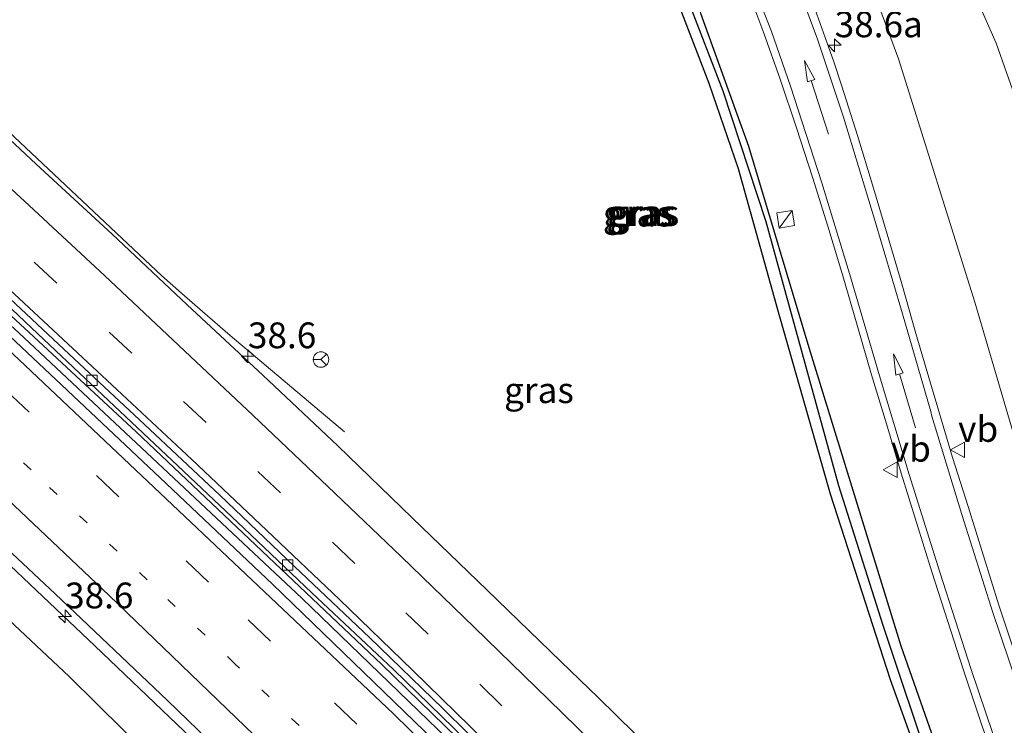
# Model space of a CAD drawing. Units: metres. Extents: x 193331 to 198130, y 543750 to 550000.
# Drawn here: x 196279 to 196374, y 546928 to 546997 of the extents above; entities that cross this region are included whole.
import ezdxf
from ezdxf.enums import TextEntityAlignment as Align

# ---------------------------------------------------------------- set-up
doc = ezdxf.new("R2010")
doc.units = ezdxf.units.M
doc.linetypes.add('VW-1-3_STREEP', pattern=[4, 1, -3])
doc.linetypes.add('VW-3-9_STREEP', pattern=[12, 3, -9])
doc.layers.get('0').update_dxf_attribs({"lineweight": 25})
for name, color, linetype, lineweight in [('B-ME-AM-KILOMETR-S-B1', 7, 'Continuous', 18), ('B-ME-BV-GELEIDECONSTRUCTIE-GELEIDERAIL-L-B1', 213, 'BV-GELEIDERAIL', 18), ('B-ME-GW-INSTEEKWATERGANG-L-B1', 10, 'Continuous', 25), ('B-ME-GW-KRUINLIJN-L-B1', 93, 'Continuous', 18), ('B-ME-GW-TEENLIJN-L-B1', 93, 'Continuous', 18), ('B-ME-GW-WATERGANG-GREPPEL-L-B1', 10, 'Continuous', 25), ('B-ME-IE-GRASLAND-GV-B6', 93, 'Continuous', 18), ('B-ME-IE-INRICHTINGSELEMENT-S-B1', 253, 'Continuous', 18), ('B-ME-VH-VERH_SOORT-BITUMEN-GV-B6', 8, 'IE-TERREINAFSCHEIDING-NATUURLIJK-HOUTWAL', 18), ('B-ME-VV-KOLK-S-B1', 8, 'Continuous', 18), ('B-ME-VW-MARKERING-13STREEP-045-L-B1', 255, 'VW-1-3_STREEP', 18), ('B-ME-VW-MARKERING-39STREEP-015-L-B1', 255, 'VW-3-9_STREEP', 18), ('B-ME-VW-MARKERING-PIJLRD750-S-B1', 7, 'Continuous', 18), ('B-ME-VW-MARKERING-STREEP-015-L-B1', 7, 'Continuous', 18), ('B-ME-VW-MEUBILAIR_WEGMEUBILAIR-RONA-S-B1', 8, 'Continuous', 18), ('B-ME-VW-MEUBILAIR_WEGMEUBILAIR-VERKEERSBORD-S-B1', 8, 'Continuous', 18)]:
    doc.layers.add(name, color=color, linetype=linetype, lineweight=lineweight)
doc.styles.add('NLCS-ISO', font='NLCS-ISO.TTF')
doc.linetypes.add('BV-GELEIDERAIL', pattern='A,10,-3,[108,NLCS.SHX,S=1,R=0,X=0,Y=0],-3', length=16)
doc.linetypes.add('IE-TERREINAFSCHEIDING-NATUURLIJK-HOUTWAL', pattern='A,7,-1.5,[67,NLCS.SHX,S=0.75,R=45,X=0,Y=0],-1.5,7,-1.5,[70,NLCS.SHX,S=0.75,R=0,X=0,Y=0],-1.5', length=20)

# ---------------------------------------------------------------- blocks, each defined once
blk = doc.blocks.new('kast')
blk.add_line((-0.75, -0.75), (0.75, 0.75))
blk.add_lwpolyline([(-0.75, 0.75), (0.75, 0.75), (0.75, -0.75), (-0.75, -0.75)], close=True)
blk = doc.blocks.new('verkeersbord')
for p, q in [((0, 0.75), (-0.75, -0.625)), ((0.75, -0.625), (0, 0.75)), ((-0.75, -0.625), (0.75, -0.625))]:
    blk.add_line(p, q)
blk = doc.blocks.new('wegwijzer')
for q in [(-0.53, -0.53), (0, 0.75), (0.53, -0.53)]:
    blk.add_line((0, 0), q)
blk.add_circle((0, 0), 0.75)
blk = doc.blocks.new('hecto')
for p, q in [((0, 0.625), (-0.625, 0)), ((0, -0.625), (0, 0.625)), ((-0.625, 0), (0.625, 0)), ((0.625, 0), (0, -0.625))]:
    blk.add_line(p, q)
blk = doc.blocks.new('kolk')
blk.add_lwpolyline([(-0.5, -0.5), (0.5, -0.5), (0.5, 0.5), (-0.5, 0.5)], close=True)
blk = doc.blocks.new('pijl')
for p, q in [((0, 0, 0.1), (5.45, 0, 0.1)), ((7.5, 0, 0.1), (5.45, 0.375, 0.1)), ((5.45, 0.375, 0.1), (5.45, -0.375, 0.1)), ((5.45, -0.375, 0.1), (7.5, 0, 0.1))]:
    blk.add_line(p, q)

msp = doc.modelspace()

# ---------------------------------------------------------------- linework, layer by layer
at = {"layer": 'B-ME-BV-GELEIDECONSTRUCTIE-GELEIDERAIL-L-B1'}
for points in [[(196310.071, 546956.854, 4.718), (196298.997, 546966.183, 5.353), (196296.326, 546968.493, 5.484), (196294.57, 546970.014, 5.579), (196292.364, 546972.008, 5.626), (196277.543, 546985.9, 5.733), (196260.507, 547001.561, 5.801), (196256.957, 547004.816, 5.916)], [(196406.527, 546839.821, 3.145), (196383.873, 546863.377, 3.654), (196363.788, 546883.798, 4.078), (196334.141, 546913.494, 4.676), (196305.964, 546940.735, 5.084), (196278.528, 546966.44, 5.372), (196251.457, 546991.303, 5.461), (196249.972, 546992.659, 5.485)], [(196250.472, 546993.206, 5.49), (196261.495, 546983.184, 5.441), (196289.909, 546956.85, 5.247), (196313.676, 546934.319, 4.939), (196338.178, 546910.47, 4.525), (196368.167, 546880.454, 3.951), (196407.114, 546840.282, 3.133)], [(196259.331, 546960.5039, 4.8736), (196271.359, 546949.8803, 4.8924), (196285.8911, 546936.1076, 4.8342), (196303.2493, 546919.5517, 4.6193), (196317.5778, 546905.5236, 4.429), (196328.9393, 546894.368, 4.2359), (196346.0394, 546877.3819, 3.9289), (196357.4475, 546866.1788, 3.6944), (196371.7109, 546852.1242, 3.3572), (196385.9423, 546838.0065, 3.0497), (196397.2359, 546826.7119, 2.8125), (196398.8879, 546825.0596, 2.7789)]]:
    msp.add_polyline3d(points, dxfattribs=at)
at = {"layer": 'B-ME-GW-INSTEEKWATERGANG-L-B1'}
for points in [[(196342.733, 546997.499, 1.087), (196345.393, 546990.638, 1.266), (196348.243, 546982.37, 1.532), (196352.13, 546968.462, 2.029), (196357.168, 546950.846, 2.37), (196362.985, 546932.857, 2.767), (196371.559, 546908.983, 2.95)], [(196373.947, 546907.847, 2.854), (196364.046, 546936.094, 2.527), (196355.129, 546964.974, 1.916), (196349.274, 546984.504, 1.318), (196344.628, 546997.395, 0.917)]]:
    msp.add_polyline3d(points, dxfattribs=at)
at = {"layer": 'B-ME-GW-KRUINLIJN-L-B1'}
for points in [[(196324.888, 547055.318, -0.522), (196337.957, 547041.747, -0.112), (196343.528, 547034.54, 0.089), (196348.981, 547026.004, 0.468), (196354.867, 547015.416, 0.738), (196358.719, 547006.697, 1.022), (196363.774, 546992.988, 1.406), (196371.169, 546969.404, 2.047), (196380.606, 546937.294, 2.489), (196386.843, 546918.455, 2.689), (196390.805, 546908.829, 2.793), (196395.241, 546900.064, 2.863), (196399.93, 546892.031, 2.732), (196411.11, 546874.081, 2.845), (196420.049, 546862.769, 2.739)], [(196396.415, 546821.044, 1.536), (196372.081, 546844.731, 1.953), (196346.263, 546871.197, 2.54), (196323.466, 546893.108, 2.91), (196301.895, 546914.88, 3.124), (196283.391, 546933.124, 3.324), (196264.281, 546951.05, 3.352), (196241.32, 546972.28, 4.224)]]:
    msp.add_polyline3d(points, dxfattribs=at)
at = {"layer": 'B-ME-GW-TEENLIJN-L-B1'}
msp.add_polyline3d([(196427.678, 546871.803, -1.197), (196415.652, 546887.84, -1.2), (196404.484, 546905.335, -1.174), (196398.959, 546918.566, -1.23), (196392.385, 546937.646, -1.225), (196383.449, 546965.527, -1.393), (196373.236, 546994.493, -1.272), (196368.507, 547005.302, -1.282), (196364.283, 547013.628, -1.254), (196357.305, 547024.769, -1.268), (196349.39, 547035.591, -1.306), (196341.112, 547045.717, -1.376), (196332.276, 547054.922, -1.493), (196318.977, 547067.22, -1.319), (196302.952, 547081.757, -1.327), (196286.655, 547095.798, -1.268), (196268.827, 547112.371, -1.422), (196250.346, 547128.667, -1.469), (196235.468, 547141.811, -1.448), (196222.694, 547152.032, -1.487), (196213.371, 547158.266, -1.491), (196205.868, 547162.071, -1.57), (196197.657, 547165.019, -1.556)], dxfattribs=at)
at = {"layer": 'B-ME-GW-WATERGANG-GREPPEL-L-B1'}
msp.add_polyline3d([(196305.067, 547048.109, -1.373), (196319.457, 547034.461, -0.841), (196325.627, 547027.862, -0.622), (196331.21, 547020.744, -0.273), (196335.911, 547013.287, -0.082), (196340.362, 547005.201, 0.115), (196343.348, 546998.693, 0.337), (196346.749, 546989.883, 0.704), (196350.926, 546977.241, 1.236), (196357.975, 546951.631, 1.794), (196362.248, 546938.098, 2.021), (196367.068, 546923.702, 2.274), (196372.907, 546907.768, 2.483)], dxfattribs=at)
at = {"layer": 'B-ME-IE-GRASLAND-GV-B6'}
for points in [[(196380.606, 546937.294, 2.489), (196371.169, 546969.404, 2.047), (196363.774, 546992.988, 1.406), (196358.719, 547006.697, 1.022), (196354.867, 547015.416, 0.738), (196348.981, 547026.004, 0.468), (196343.528, 547034.54, 0.089), (196337.957, 547041.747, -0.112), (196324.888, 547055.318, -0.522), (196320.031, 547059.675, -0.379), (196315.444, 547064.507, -0.464), (196311.501, 547070.156, -0.645), (196308.911, 547074.042, -0.745), (196303.148, 547078.798, -0.789), (196295.472, 547083.961, -0.72), (196281.781, 547095.443, -0.734)], [(196383.449, 546965.527, -1.393), (196373.236, 546994.493, -1.272), (196368.507, 547005.302, -1.282), (196364.283, 547013.628, -1.254), (196357.305, 547024.769, -1.268), (196349.39, 547035.591, -1.306), (196341.112, 547045.717, -1.376), (196332.276, 547054.922, -1.493), (196318.977, 547067.22, -1.319), (196302.952, 547081.757, -1.327), (196286.655, 547095.798, -1.268)], [(196286.655, 547095.798, -1.268), (196302.952, 547081.757, -1.327), (196318.977, 547067.22, -1.319), (196332.276, 547054.922, -1.493), (196341.112, 547045.717, -1.376), (196349.39, 547035.591, -1.306), (196357.305, 547024.769, -1.268), (196364.283, 547013.628, -1.254), (196368.507, 547005.302, -1.282), (196373.236, 546994.493, -1.272), (196383.449, 546965.527, -1.393)], [(196324.888, 547055.318, -0.522), (196337.957, 547041.747, -0.112), (196343.528, 547034.54, 0.089), (196348.981, 547026.004, 0.468), (196354.867, 547015.416, 0.738), (196358.719, 547006.697, 1.022), (196363.774, 546992.988, 1.406), (196371.169, 546969.404, 2.047), (196380.606, 546937.294, 2.489)], [(196367.068, 546923.702, 2.274), (196362.248, 546938.098, 2.021), (196357.975, 546951.631, 1.794), (196350.926, 546977.241, 1.236), (196346.749, 546989.883, 0.704), (196343.348, 546998.693, 0.337), (196340.362, 547005.201, 0.115), (196335.911, 547013.287, -0.082), (196331.21, 547020.744, -0.273), (196325.627, 547027.862, -0.622), (196319.457, 547034.461, -0.841), (196305.067, 547048.109, -1.373), (196304.267, 547049.516, -0.762), (196304.977, 547049.634, -0.762), (196316.889, 547038.248, -0.348), (196326.634, 547028.196, -0.034), (196330.584, 547023.045, 0.054), (196335.637, 547015.389, 0.302), (196340.171, 547007.16, 0.516), (196344.628, 546997.395, 0.917), (196349.274, 546984.504, 1.318), (196355.129, 546964.974, 1.916), (196364.046, 546936.094, 2.527), (196373.947, 546907.847, 2.854)], [(196373.947, 546907.847, 2.854), (196364.046, 546936.094, 2.527), (196355.129, 546964.974, 1.916), (196349.274, 546984.504, 1.318), (196344.628, 546997.395, 0.917), (196340.171, 547007.16, 0.516), (196335.637, 547015.389, 0.302), (196330.584, 547023.045, 0.054), (196326.634, 547028.196, -0.034), (196316.889, 547038.248, -0.348), (196304.977, 547049.634, -0.762), (196304.267, 547049.516, -0.762)], [(196304.267, 547049.516, -0.762), (196303.659, 547048.746, -0.762), (196303.783, 547048.192, -0.762), (196304.56, 547047.349, -0.762), (196320.326, 547032.313, -0.09), (196327.552, 547023.997, 0.211), (196331.898, 547017.596, 0.35), (196337.551, 547008.216, 0.577), (196342.733, 546997.499, 1.087), (196345.393, 546990.638, 1.266), (196348.243, 546982.37, 1.532), (196352.13, 546968.462, 2.029), (196357.168, 546950.846, 2.37), (196362.985, 546932.857, 2.767), (196371.559, 546908.983, 2.95)], [(196348.989, 547000.159, 1.074), (196350.741, 546995.459, 1.214), (196352.313, 546991.032, 1.36), (196353.896, 546986.289, 1.511), (196355.449, 546981.536, 1.651), (196356.924, 546976.759, 1.779), (196358.372, 546971.972, 1.893), (196359.771, 546967.169, 1.995), (196361.171, 546962.367, 2.111), (196362.618, 546957.617, 2.233), (196364.051, 546952.827, 2.359), (196367.011, 546943.274, 2.553), (196370.079, 546933.757, 2.722), (196371.649, 546929.008, 2.786), (196372.298, 546927.116, 2.813)], [(196343.348, 546998.693, 0.337), (196346.749, 546989.883, 0.704), (196350.926, 546977.241, 1.236), (196357.975, 546951.631, 1.794), (196362.248, 546938.098, 2.021), (196367.068, 546923.702, 2.274)], [(196371.559, 546908.983, 2.95), (196362.985, 546932.857, 2.767), (196357.168, 546950.846, 2.37), (196352.13, 546968.462, 2.029), (196348.243, 546982.37, 1.532), (196345.393, 546990.638, 1.266), (196342.733, 546997.499, 1.087)], [(196375.088, 546935.309, 2.783), (196373.516, 546940.056, 2.722), (196372.01, 546944.824, 2.658), (196370.524, 546949.598, 2.569), (196369.028, 546954.369, 2.482), (196367.607, 546959.164, 2.392), (196366.877, 546961.555, 2.344), (196365.463, 546966.385, 2.246), (196364.1, 546971.199, 2.131), (196362.697, 546976, 2.022), (196361.264, 546980.792, 1.908), (196359.796, 546985.572, 1.781), (196358.301, 546990.344, 1.65), (196357.497, 546992.711, 1.585), (196356.664, 546995.069, 1.521), (196355.712, 546997.775, 1.45)], [(196338.241, 546927.612, 4.322), (196334.668, 546931.109, 4.365), (196331.069, 546934.58, 4.407), (196323.893, 546941.544, 4.518), (196316.63, 546948.523, 4.646), (196309.452, 546955.486, 4.744), (196302.179, 546962.348, 4.821), (196294.851, 546969.154, 4.892), (196287.56, 546975.999, 4.964), (196280.214, 546982.785, 5), (196272.898, 546989.603, 5.014)], [(196229.671, 546983.917, -0.972), (196235.833, 546980.05, 4.459), (196235.429, 546978.958, 4.298), (196235.36, 546978.317, 4.298), (196235.581, 546977.639, 4.302), (196241.32, 546972.28, 4.224), (196264.281, 546951.05, 3.352), (196283.391, 546933.124, 3.324), (196301.895, 546914.88, 3.124), (196323.466, 546893.108, 2.91), (196346.263, 546871.197, 2.54), (196372.081, 546844.731, 1.953), (196396.415, 546821.044, 1.536)], [(196301.895, 546914.88, 3.124), (196283.391, 546933.124, 3.324), (196264.281, 546951.05, 3.352), (196241.32, 546972.28, 4.224), (196235.581, 546977.639, 4.302), (196235.36, 546978.317, 4.298), (196235.429, 546978.958, 4.298), (196235.833, 546980.05, 4.459), (196236.5423, 546980.7814, 4.2108), (196237.114, 546980.308, 4.36), (196235.915, 546978.913, 4.332), (196237.898, 546977.214, 4.334), (196239.696, 546975.641, 4.332), (196241.408, 546977.474, 4.365), (196242.068, 546978.222, 4.297), (196260.141, 546961.654, 4.268), (196282.056, 546941.16, 4.172), (196292.923, 546930.812, 4.054), (196303.712, 546920.379, 3.913)]]:
    msp.add_polyline3d(points, dxfattribs=at)
at = {"layer": 'B-ME-VH-VERH_SOORT-BITUMEN-GV-B6'}
for points in [[(196372.298, 546927.116, 2.813), (196371.649, 546929.008, 2.786), (196370.079, 546933.757, 2.722), (196367.011, 546943.274, 2.553), (196364.051, 546952.827, 2.359), (196362.618, 546957.617, 2.233), (196361.171, 546962.367, 2.111), (196359.771, 546967.169, 1.995), (196358.372, 546971.972, 1.893), (196356.924, 546976.759, 1.779), (196355.449, 546981.536, 1.651), (196353.896, 546986.289, 1.511), (196352.313, 546991.032, 1.36), (196350.741, 546995.459, 1.214), (196348.989, 547000.159, 1.074)], [(196355.712, 546997.775, 1.45), (196356.664, 546995.069, 1.521), (196357.497, 546992.711, 1.585), (196358.301, 546990.344, 1.65), (196359.796, 546985.572, 1.781), (196361.264, 546980.792, 1.908), (196362.697, 546976, 2.022), (196364.1, 546971.199, 2.131), (196365.463, 546966.385, 2.246), (196366.877, 546961.555, 2.344), (196367.607, 546959.164, 2.392), (196369.028, 546954.369, 2.482), (196370.524, 546949.598, 2.569), (196372.01, 546944.824, 2.658), (196373.516, 546940.056, 2.722), (196375.088, 546935.309, 2.783)], [(196324.76, 546921.162, 4.102), (196313.896, 546931.661, 4.258), (196303.094, 546942.08, 4.417), (196292.206, 546952.404, 4.503), (196284.928, 546959.265, 4.563), (196277.637, 546966.112, 4.598), (196270.296, 546972.906, 4.622), (196262.936, 546979.677, 4.645), (196255.569, 546986.44, 4.686), (196251.868, 546989.802, 4.7), (196250.865, 546990.976, 4.7), (196249.032, 546992.676, 4.743), (196248.872, 546993.049, 4.722), (196248.99, 546993.422, 4.731), (196249.118, 546993.667, 4.723), (196247.669, 546994.996, 4.745), (196248.165, 546995.569, 4.749), (196248.259, 546995.601, 4.749), (196248.774, 546996.147, 4.802), (196251.542, 546993.672, 4.797)], [(196251.542, 546993.672, 4.797), (196251.095, 546993.262, 4.811), (196251.489, 546992.968, 4.821), (196254.323, 546990.392, 4.822), (196259.595, 546985.612, 4.803), (196266.926, 546978.803, 4.734), (196274.043, 546972.318, 4.754), (196280.362, 546966.333, 4.715), (196287.203, 546959.895, 4.647), (196293.943, 546953.541, 4.591), (196300.344, 546947.523, 4.532), (196306.914, 546941.235, 4.454), (196314.82, 546933.82, 4.347), (196321.859, 546927.019, 4.218), (196329.34, 546919.732, 4.1), (196336.335, 546912.907, 4.011), (196342.537, 546906.708, 3.873), (196349.331, 546899.994, 3.767), (196356.205, 546893.125, 3.632), (196361.98, 546887.34, 3.513), (196368.443, 546880.813, 3.381), (196376.211, 546872.982, 3.203)], [(196272.898, 546989.603, 5.014), (196280.214, 546982.785, 5), (196287.56, 546975.999, 4.964), (196294.851, 546969.154, 4.892), (196302.179, 546962.348, 4.821), (196309.452, 546955.486, 4.744), (196316.63, 546948.523, 4.646), (196323.893, 546941.544, 4.518), (196331.069, 546934.58, 4.407), (196334.668, 546931.109, 4.365), (196338.241, 546927.612, 4.322)], [(196321.859, 546927.019, 4.218), (196314.82, 546933.82, 4.347), (196306.914, 546941.235, 4.454), (196300.344, 546947.523, 4.532), (196293.943, 546953.541, 4.591), (196287.203, 546959.895, 4.647), (196280.362, 546966.333, 4.715), (196274.043, 546972.318, 4.754)], [(196326.771, 546922.998, 4.103), (196319.652, 546930.021, 4.204), (196312.513, 546936.931, 4.338), (196305.257, 546943.812, 4.421), (196298.007, 546950.7, 4.51), (196290.718, 546957.546, 4.582), (196283.402, 546964.364, 4.645), (196276.093, 546971.188, 4.682)], [(196276.093, 546971.188, 4.682), (196283.402, 546964.364, 4.645), (196290.718, 546957.546, 4.582), (196298.007, 546950.7, 4.51), (196305.257, 546943.812, 4.421), (196312.513, 546936.931, 4.338), (196319.652, 546930.021, 4.204), (196326.771, 546922.998, 4.103)], [(196277.637, 546966.112, 4.598), (196284.928, 546959.265, 4.563), (196292.206, 546952.404, 4.503), (196303.094, 546942.08, 4.417), (196313.896, 546931.661, 4.258), (196324.76, 546921.162, 4.102)], [(196303.712, 546920.379, 3.913), (196292.923, 546930.812, 4.054), (196282.056, 546941.16, 4.172), (196260.141, 546961.654, 4.268)]]:
    msp.add_polyline3d(points, dxfattribs=at)
at = {"layer": 'B-ME-VW-MARKERING-13STREEP-045-L-B1'}
msp.add_polyline3d([(196402.328, 546830.644, 2.236), (196400.512, 546832.568, 2.272), (196391.831, 546841.804, 2.453), (196381.133, 546852.96, 2.697), (196375.086, 546859.231, 2.853), (196369.242, 546865.235, 3.002), (196361.056, 546873.566, 3.177), (196360.822, 546873.804, 3.187), (196352.242, 546882.486, 3.367), (196343.55, 546891.22, 3.547), (196331.744, 546902.973, 3.756), (196323.5, 546911.1, 3.895), (196314.317, 546920.059, 4.028), (196299.461, 546934.382, 4.205), (196290.95, 546942.519, 4.292), (196279.72, 546953.152, 4.386), (196269.854, 546962.442, 4.441), (196261.173, 546970.483, 4.462), (196252.46, 546978.503, 4.5), (196243.117, 546987.024, 4.534), (196241.621, 546988.381, 4.533)], dxfattribs=at)
at = {"layer": 'B-ME-VW-MARKERING-39STREEP-015-L-B1'}
for points in [[(196325.338, 546930.288, 4.268), (196318.201, 546937.245, 4.39), (196311.088, 546944.074, 4.507), (196303.873, 546950.939, 4.593), (196296.672, 546957.743, 4.672), (196289.474, 546964.463, 4.735), (196282.201, 546971.236, 4.796), (196274.947, 546977.953, 4.838), (196267.61, 546984.713, 4.862), (196261.698, 546990.102, 4.891), (196255.513, 546995.763, 4.907), (196251.718, 546999.269, 4.927)], [(196244.2696, 546991.279, 4.6105), (196244.3096, 546991.2427, 4.623), (196248.226, 546987.686, 4.618), (196257.797, 546978.915, 4.57), (196266.029, 546971.318, 4.54), (196277.332, 546960.817, 4.506), (196286.049, 546952.61, 4.449), (196300.736, 546938.646, 4.297), (196309.129, 546930.603, 4.203), (196318.032, 546921.98, 4.081), (196328.456, 546911.78, 3.925), (196337.74, 546902.603, 3.768), (196347.04, 546893.309, 3.608), (196359.022, 546881.257, 3.358), (196374.56, 546865.375, 3), (196391.565, 546847.729, 2.569), (196403.043, 546835.641, 2.336), (196404.4694, 546834.1203, 2.3068)], [(196410.894, 546844.552, 2.548), (196404.35, 546851.346, 2.689), (196397.441, 546858.419, 2.868), (196390.445, 546865.549, 3.035), (196383.427, 546872.658, 3.182), (196376.44, 546879.69, 3.328), (196369.412, 546886.741, 3.481), (196362.399, 546893.771, 3.641), (196355.365, 546900.764, 3.773), (196348.386, 546907.702, 3.901), (196341.325, 546914.662, 4.036), (196334.251, 546921.623, 4.145), (196331.032, 546924.799, 4.19), (196325.338, 546930.288, 4.268)]]:
    msp.add_polyline3d(points, dxfattribs=at)
at = {"layer": 'B-ME-VW-MARKERING-STREEP-015-L-B1'}
for points in [[(196303.131, 547058.476, -0.56), (196305.009, 547057.026, -0.588), (196307.325, 547055.033, -0.558), (196314.643, 547048.342, -0.422), (196320.778, 547042.596, -0.224), (196325.952, 547037.491, -0.014), (196329.186, 547034.064, 0.116), (196332.388, 547030.369, 0.224), (196334.761, 547027.365, 0.315), (196337.605, 547023.435, 0.434), (196339.548, 547020.46, 0.524), (196342.209, 547015.942, 0.657), (196344.522, 547011.613, 0.779), (196347.173, 547006.04, 0.937), (196349.609, 547000.439, 1.111), (196351.471, 546995.646, 1.267), (196353.312, 546990.324, 1.433), (196356.339, 546980.965, 1.71), (196359.119, 546971.877, 1.939), (196361.952, 546962.288, 2.158), (196364.813, 546952.714, 2.388), (196367.785, 546943.257, 2.582), (196370.825, 546933.815, 2.743), (196373.672, 546925.419, 2.843)], [(196386.143, 546875.015, 3.275), (196379.173, 546882.045, 3.42), (196372.161, 546889.083, 3.575), (196365.126, 546896.144, 3.73), (196358.106, 546903.129, 3.863), (196351.03, 546910.159, 3.986), (196343.94, 546917.135, 4.121), (196336.798, 546924.128, 4.236), (196329.812, 546930.958, 4.328), (196322.701, 546937.891, 4.439), (196315.58, 546944.772, 4.565), (196308.481, 546951.543, 4.663), (196301.24, 546958.43, 4.743), (196294.031, 546965.213, 4.81), (196286.824, 546971.983, 4.879), (196279.517, 546978.787, 4.917), (196272.227, 546985.491, 4.943), (196264.915, 546992.166, 4.973), (196257.606, 546998.783, 5.001), (196254.175, 547001.874, 5.011)], [(196376.11, 546929.893, 2.825), (196372.935, 546939.344, 2.727), (196369.931, 546948.822, 2.573), (196367.025, 546958.365, 2.388), (196366.915, 546958.807, 2.377), (196364.153, 546968.278, 2.177), (196361.366, 546977.779, 1.959), (196358.435, 546987.335, 1.706), (196355.936, 546994.902, 1.496), (196353.897, 547000.372, 1.346)], [(196388.3, 546862.663, 2.947), (196386.723, 546864.271, 2.982), (196379.837, 546871.237, 3.125), (196372.856, 546878.24, 3.266), (196365.87, 546885.259, 3.419), (196358.893, 546892.24, 3.569), (196351.906, 546899.185, 3.706), (196344.815, 546906.232, 3.841), (196337.767, 546913.18, 3.968), (196330.627, 546920.163, 4.075), (196323.702, 546926.922, 4.172), (196316.691, 546933.757, 4.297), (196309.588, 546940.603, 4.411), (196302.54, 546947.322, 4.494), (196295.285, 546954.154, 4.57), (196288.036, 546960.953, 4.637), (196280.916, 546967.577, 4.693), (196273.804, 546974.155, 4.73), (196266.466, 546980.938, 4.763), (196259.409, 546987.456, 4.79), (196252.122, 546994.131, 4.826), (196249.293, 546996.698, 4.835)], [(196406.207, 546836.943, 2.417), (196397.127, 546846.543, 2.601), (196379.562, 546864.844, 3.036), (196366.161, 546878.566, 3.348), (196338.598, 546906.245, 3.872), (196314.814, 546929.567, 4.232), (196263.669, 546977.874, 4.633), (196246.437, 546993.649, 4.722)], [(196401.294, 546828.965, 2.185), (196400.347, 546829.902, 2.201), (196394.166, 546836.055, 2.323), (196381.581, 546848.507, 2.587), (196358.59, 546871.27, 3.097), (196343.687, 546886.015, 3.406), (196312.773, 546916.451, 3.929), (196287.236, 546941.017, 4.219), (196273.804, 546953.707, 4.32), (196266.29, 546960.752, 4.36), (196253.145, 546972.909, 4.414), (196239.155, 546985.685, 4.422)]]:
    msp.add_polyline3d(points, dxfattribs=at)

# ---------------------------------------------------------------- block references
at = {"layer": 'B-ME-AM-KILOMETR-S-B1', "rotation": 90}
for p in [(196357.593, 546994.298, 1.633), (196300.726, 546964.165, 4.974), (196283.0034, 546938.9597, 4.0309)]:
    msp.add_blockref('hecto', p, dxfattribs=at)
at = {"layer": 'B-ME-IE-INRICHTINGSELEMENT-S-B1', "rotation": 9}
msp.add_blockref('kast', (196352.848, 546977.448, 1.848), dxfattribs=at)
at = {"layer": 'B-ME-VV-KOLK-S-B1', "rotation": 90}
for p in [(196285.616, 546961.837, 4.584), (196304.572, 546943.951, 4.401)]:
    msp.add_blockref('kolk', p, dxfattribs=at)
at = {"layer": 'B-ME-VW-MARKERING-PIJLRD750-S-B1'}
for p, rotation in [((196356.993, 546985.689, 1.667), 108), ((196365.418, 546957.226, 2.346), 106.5)]:
    msp.add_blockref('pijl', p, dxfattribs=dict(at, rotation=rotation))
at = {"layer": 'B-ME-VW-MEUBILAIR_WEGMEUBILAIR-RONA-S-B1', "rotation": 90}
msp.add_blockref('wegwijzer', (196307.804, 546963.849, 8.66), dxfattribs=at)
at = {"layer": 'B-ME-VW-MEUBILAIR_WEGMEUBILAIR-VERKEERSBORD-S-B1', "rotation": 90}
for p in [(196369.557, 546955.094, 2.395), (196363.033, 546953.177, 2.34)]:
    msp.add_blockref('verkeersbord', p, dxfattribs=at)

# ---------------------------------------------------------------- texts
at = {"layer": 'B-ME-AM-KILOMETR-S-B1', "ltscale": 0.2, "style": 'NLCS-ISO'}
for s, p in [('38.6a', (196357.593, 546994.298, 1.633)), ('38.6', (196300.726, 546964.165, 4.974)), ('38.6', (196283.0034, 546938.9597, 4.0309))]:
    msp.add_text(s, height=2.5, dxfattribs=at).set_placement(p, align=Align.BOTTOM_LEFT)
at = {"layer": 'B-ME-IE-GRASLAND-GV-B6', "ltscale": 0.2, "style": 'NLCS-ISO'}
for p in [(196338.508, 546977.9895), (196338.844, 546978.0485), (196339.148, 546978.0485), (196328.9335, 546960.8835)]:
    msp.add_text('gras', height=2.5, dxfattribs=at).set_placement(p, align=Align.MIDDLE_CENTER)
at = {"layer": 'B-ME-VW-MEUBILAIR_WEGMEUBILAIR-VERKEERSBORD-S-B1', "ltscale": 0.2, "style": 'NLCS-ISO'}
for p in [(196369.557, 546955.094, 2.395), (196363.033, 546953.177, 2.34)]:
    msp.add_text('vb', height=2.5, dxfattribs=at).set_placement(p, align=Align.BOTTOM_LEFT)

doc.saveas('drawing.dxf')
